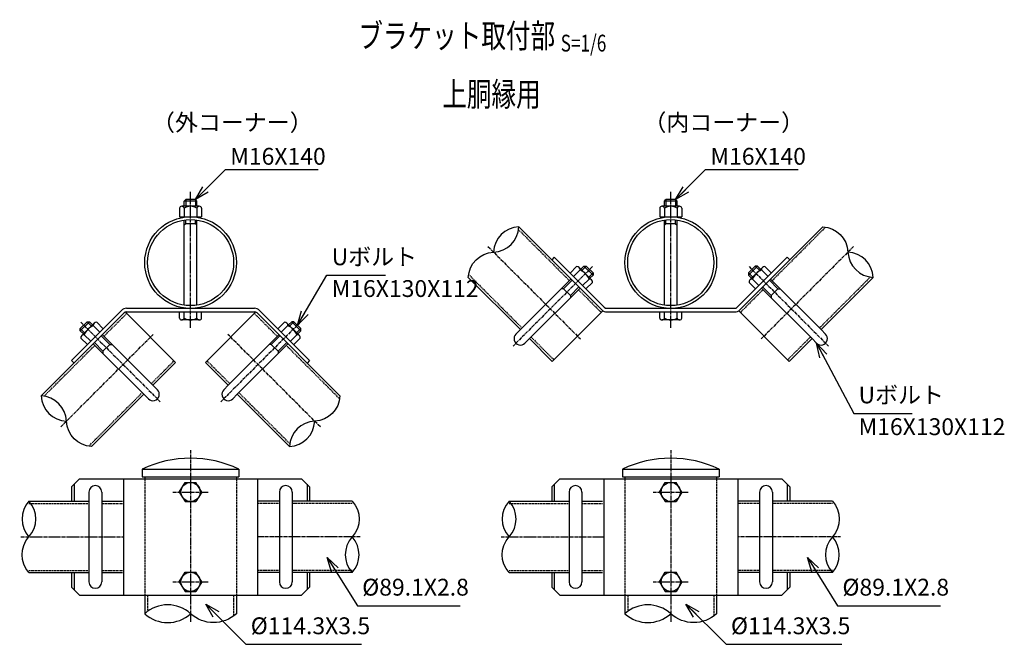
# Model space of a CAD drawing. Units: millimetres. Extents: x 875 to 7296, y -45 to 6703.
# Drawn here: x 6024 to 7252, y 782 to 1560 of the extents above; entities that cross this region are included whole.
import ezdxf
from ezdxf.enums import TextEntityAlignment as Align

# ---------------------------------------------------------------- set-up
doc = ezdxf.new("R2010")
doc.units = ezdxf.units.MM
doc.header["$LTSCALE"] = 0.2
doc.linetypes.add('CENTER2', pattern=[28.575, 19.05, -3.175, 3.175, -3.175])
doc.linetypes.add('DASHED2', pattern=[9.525, 6.35, -3.175])
for name, color, linetype in [('CENTER', 6, 'CENTER2'), ('DASH', 30, 'DASHED2'), ('L', 7, 'Continuous'), ('M', 82, 'Continuous'), ('TEXT', 150, 'Continuous')]:
    doc.layers.add(name, color=color, linetype=linetype)
doc.styles.add('NCE', font='romans.shx', dxfattribs={"width": 0.8, "bigfont": 'extfont.shx'})
doc.styles.get("Standard").update_dxf_attribs({"font": 'romans.shx', "width": 0.8, "bigfont": 'extfont.shx'})
doc.dimstyles.new('NCE_new_6', dxfattribs={"dimscale": 6, "dimtxt": 3.5, "dimasz": 3, "dimexe": 1, "dimexo": 1, "dimgap": 1, "dimtad": 1, "dimdsep": 46, "dimtxsty": 'NCE', "dimblk": 'OPEN30', "dimcen": 0, "dimclrd": 7, "dimclre": 7, "dimclrt": 256, "dimaunit": 1, "dimadec": 1, "dimazin": 0, "dimtm": 2, "dimtfac": 1, "dimtix": 1, "dimtmove": 2, "dimatfit": 3, "dimldrblk": 'OPEN30', "dimfxl": 0, "dimtolj": 1, "dimtzin": 0, "dimarcsym": 0})

# ---------------------------------------------------------------- blocks, each defined once
blk = doc.blocks.new('Title & Scale')
at = {"layer": 'TEXT', "width": 0.75}
blk.add_attdef('図面名', text='', height=5, dxfattribs=at).set_placement((0, 0), align=Align.BOTTOM_RIGHT)
blk.add_attdef('縮尺', text='', height=3.5, dxfattribs=at).set_placement((0, -0.3), align=Align.BOTTOM_LEFT)
blk = doc.blocks.new('Break_Pipe')
blk.add_lwpolyline([(-0.5, 0, -0.388235), (0, 0)], format="xyb")
for centre, start, end in [((0.25, -0.273), 47.5641, 132.4359), ((0.25, 0.273), 227.5641, 312.4359)]:
    blk.add_arc(centre, 0.37, start, end)
blk = doc.blocks.new('_OPEN30')
at = {"color": 0, "linetype": 'ByBlock'}
for p, q in [((-1, 0.268), (0, 0)), ((0, 0), (-1, -0.268)), ((0, 0), (-1, 0))]:
    blk.add_line(p, q, dxfattribs=at)

msp = doc.modelspace()

# ---------------------------------------------------------------- linework, layer by layer
at = {"layer": 'CENTER'}
for p, q in [((6236.817, 1176.202), (6236.817, 1346.202)), ((6835.936, 1176.202), (6835.936, 1346.202)), ((6607.785, 1277.85), (6723.151, 1162.484)), ((7064.087, 1277.85), (6948.721, 1162.484)), ((6738.219, 1252.701), (6639.224, 1153.706)), ((6933.653, 1252.701), (7032.648, 1153.706)), ((6099.999, 1183.304), (6198.994, 1084.31)), ((6373.634, 1183.304), (6274.639, 1084.31)), ((6074.851, 1052.871), (6190.216, 1168.236)), ((6398.783, 1052.871), (6283.417, 1168.236)), ((6236.817, 1023.752), (6236.817, 810.015)), ((6835.936, 1023.752), (6835.936, 810.015)), ((6214.817, 971.702), (6258.817, 971.702)), ((6813.936, 971.702), (6857.936, 971.702)), ((6025.18, 915.702), (6153.316, 915.702)), ((6448.453, 915.702), (6320.317, 915.702)), ((6624.3, 915.702), (6752.436, 915.702)), ((7047.573, 915.702), (6919.437, 915.702)), ((6214.817, 859.702), (6258.817, 859.702)), ((6813.936, 859.702), (6857.936, 859.702))]:
    msp.add_line(p, q, dxfattribs=at)
at = {"layer": 'DASH'}
for p, q in [((6646.002, 1298.679), (6709.443, 1235.238)), ((7029.11, 1301.918), (6962.43, 1235.238)), ((6583.717, 1242.872), (6650.397, 1176.192)), ((7084.917, 1239.634), (7021.476, 1176.192)), ((6720.756, 1223.924), (6748.478, 1196.202)), ((6951.116, 1223.924), (6922.734, 1195.542)), ((6128.776, 1165.841), (6157.158, 1194.223)), ((6344.857, 1165.841), (6316.475, 1194.223)), ((6661.71, 1164.879), (6690.092, 1136.497)), ((7010.162, 1164.879), (6981.78, 1136.497)), ((6054.022, 1091.087), (6117.463, 1154.528)), ((6422.851, 1087.848), (6356.171, 1154.528)), ((6187.822, 1106.795), (6216.204, 1135.178)), ((6285.811, 1106.795), (6257.429, 1135.178)), ((6109.829, 1028.802), (6176.508, 1095.482)), ((6360.566, 1032.041), (6297.125, 1095.482)), ((6179.667, 988.202), (6179.667, 843.202)), ((6293.967, 988.202), (6293.967, 843.202)), ((6778.786, 988.202), (6778.786, 843.202)), ((6893.086, 988.202), (6893.086, 843.202)), ((6035.18, 957.452), (6109.959, 957.452)), ((6125.959, 957.452), (6151.816, 957.452)), ((6347.674, 957.452), (6319.954, 957.452)), ((6438.453, 957.452), (6363.674, 957.452)), ((6634.3, 957.452), (6709.079, 957.452)), ((6725.079, 957.452), (6750.936, 957.452)), ((6946.794, 957.452), (6919.074, 957.452)), ((7037.573, 957.452), (6962.794, 957.452)), ((6035.18, 873.952), (6109.959, 873.952)), ((6125.959, 873.952), (6151.816, 873.952)), ((6347.674, 873.952), (6319.954, 873.952)), ((6438.453, 873.952), (6363.674, 873.952)), ((6634.3, 873.952), (6709.079, 873.952)), ((6725.079, 873.952), (6750.936, 873.952)), ((6946.794, 873.952), (6919.074, 873.952)), ((7037.573, 873.952), (6962.794, 873.952)), ((6183.167, 843.202), (6183.167, 822.887)), ((6290.467, 843.202), (6290.467, 817.143)), ((6782.286, 843.202), (6782.286, 822.887)), ((6889.586, 843.202), (6889.586, 817.143))]:
    msp.add_line(p, q, dxfattribs=at)
at = {"layer": 'M'}
for p, q in [((6247.767, 1327.852), (6225.867, 1327.852)), ((6228.817, 1334.203), (6230.816, 1336.203)), ((6228.817, 1327.852), (6228.817, 1334.202)), ((6244.817, 1334.202), (6228.817, 1334.202)), ((6230.817, 1336.202), (6230.817, 1327.852)), ((6242.817, 1336.202), (6230.817, 1336.202)), ((6242.817, 1336.202), (6242.817, 1327.852)), ((6244.817, 1334.202), (6242.817, 1336.202)), ((6244.817, 1327.852), (6244.817, 1334.202)), ((6846.886, 1327.852), (6824.986, 1327.852)), ((6827.936, 1334.203), (6829.936, 1336.203)), ((6827.936, 1327.852), (6827.936, 1334.202)), ((6843.936, 1334.202), (6827.936, 1334.202)), ((6829.936, 1336.202), (6829.936, 1327.852)), ((6841.936, 1336.202), (6829.936, 1336.202)), ((6841.936, 1336.202), (6841.936, 1327.852)), ((6843.936, 1334.202), (6841.936, 1336.202)), ((6843.936, 1327.852), (6843.936, 1334.202)), ((6222.967, 1325.502), (6222.967, 1314.852)), ((6222.967, 1314.852), (6250.667, 1314.852)), ((6228.817, 1325.502), (6228.817, 1314.852)), ((6244.817, 1325.502), (6244.817, 1314.852)), ((6250.667, 1325.502), (6250.667, 1314.852)), ((6822.086, 1325.502), (6822.086, 1314.852)), ((6822.086, 1314.852), (6849.786, 1314.852)), ((6827.936, 1325.502), (6827.936, 1314.852)), ((6843.936, 1325.502), (6843.936, 1314.852)), ((6849.786, 1325.502), (6849.786, 1314.852)), ((6228.817, 1204.652), (6228.817, 1310.752)), ((6230.817, 1306.202), (6228.817, 1304.202)), ((6230.817, 1306.202), (6230.817, 1311.015)), ((6242.817, 1306.202), (6230.817, 1306.202)), ((6242.817, 1306.202), (6242.817, 1311.015)), ((6242.817, 1306.202), (6244.817, 1304.202)), ((6244.817, 1204.652), (6244.817, 1310.752)), ((6646.361, 1302.278), (6749.8, 1198.838)), ((6827.936, 1204.652), (6827.936, 1310.752)), ((6829.936, 1306.202), (6827.936, 1304.202)), ((6829.936, 1306.202), (6829.936, 1311.015)), ((6841.936, 1306.202), (6829.936, 1306.202)), ((6841.936, 1306.202), (6841.936, 1311.015)), ((6841.936, 1306.202), (6843.936, 1304.202)), ((6843.936, 1204.652), (6843.936, 1310.752)), ((7025.511, 1302.278), (6922.072, 1198.838)), ((6690.559, 1264.442), (6687.378, 1261.261)), ((6690.559, 1264.442), (6687.378, 1261.261)), ((6690.559, 1264.442), (6752.981, 1202.02)), ((6723.795, 1249.591), (6727.613, 1253.408)), ((6725.209, 1248.176), (6730.441, 1253.408)), ((6727.613, 1253.408), (6730.441, 1253.408)), ((6727.613, 1253.408), (6738.926, 1242.095)), ((6730.441, 1253.408), (6738.926, 1244.923)), ((6981.313, 1264.442), (6918.892, 1202.02)), ((6941.431, 1253.408), (6932.946, 1244.923)), ((6944.26, 1253.408), (6932.946, 1242.095)), ((6946.663, 1248.176), (6941.431, 1253.408)), ((6944.26, 1253.408), (6941.431, 1253.408)), ((6948.078, 1249.591), (6944.26, 1253.408)), ((6981.313, 1264.442), (6984.495, 1261.261)), ((6981.313, 1264.442), (6984.495, 1261.261)), ((6718.492, 1252.773), (6710.36, 1244.641)), ((6722.734, 1248.53), (6714.603, 1240.398)), ((6721.674, 1251.712), (6737.23, 1236.156)), ((6733.694, 1239.691), (6738.926, 1244.923)), ((6735.109, 1238.277), (6738.926, 1242.095)), ((6738.926, 1244.923), (6738.926, 1242.095)), ((6938.178, 1239.691), (6932.946, 1244.923)), ((6932.946, 1244.923), (6932.946, 1242.095)), ((6936.764, 1238.277), (6932.946, 1242.095)), ((6950.199, 1251.712), (6934.643, 1236.156)), ((6949.138, 1248.53), (6957.27, 1240.398)), ((6953.381, 1252.773), (6961.513, 1244.641)), ((6583.353, 1239.276), (6648.417, 1174.212)), ((6711.422, 1237.217), (6648.417, 1174.212)), ((6712.836, 1235.803), (6702.157, 1225.124)), ((6734.048, 1237.216), (6725.916, 1229.085)), ((6738.291, 1232.974), (6730.159, 1224.842)), ((6933.582, 1232.974), (6941.714, 1224.842)), ((6937.825, 1237.216), (6945.956, 1229.085)), ((6959.037, 1235.803), (6969.716, 1225.124)), ((6960.451, 1237.217), (7023.456, 1174.212)), ((7088.519, 1239.276), (7023.456, 1174.212)), ((6722.735, 1225.904), (6659.73, 1162.899)), ((6702.157, 1225.124), (6699.328, 1225.124)), ((6710.642, 1216.639), (6702.157, 1225.124)), ((6721.321, 1227.318), (6710.642, 1216.639)), ((6710.642, 1216.639), (6710.642, 1213.81)), ((6949.137, 1225.904), (7012.142, 1162.899)), ((6950.552, 1227.318), (6961.23, 1216.639)), ((6961.23, 1216.639), (6969.716, 1225.124)), ((6961.23, 1216.639), (6961.23, 1213.81)), ((6969.716, 1225.124), (6972.544, 1225.124)), ((6050.423, 1091.446), (6153.861, 1194.884)), ((6088.259, 1135.644), (6150.681, 1198.066)), ((6155.179, 1196.202), (6218.183, 1133.199)), ((6157.043, 1196.202), (6316.59, 1196.202)), ((6157.045, 1200.702), (6316.589, 1200.702)), ((6222.967, 1188.552), (6222.967, 1196.202)), ((6228.817, 1188.552), (6228.817, 1196.202)), ((6244.817, 1188.552), (6244.817, 1196.202)), ((6250.667, 1188.552), (6250.667, 1196.202)), ((6318.454, 1196.202), (6255.451, 1133.199)), ((6423.21, 1091.446), (6319.772, 1194.884)), ((6385.375, 1135.644), (6322.953, 1198.066)), ((6751.117, 1197.522), (6688.114, 1134.518)), ((6756.163, 1200.702), (6915.71, 1200.702)), ((6756.164, 1196.202), (6915.708, 1196.202)), ((6822.086, 1188.552), (6822.086, 1196.202)), ((6827.936, 1188.552), (6827.936, 1196.202)), ((6843.936, 1188.552), (6843.936, 1196.202)), ((6849.786, 1188.552), (6849.786, 1196.202)), ((6920.755, 1197.522), (6983.759, 1134.518)), ((6099.292, 1175.526), (6107.778, 1184.012)), ((6099.292, 1172.698), (6110.606, 1184.012)), ((6100.989, 1166.759), (6116.545, 1182.315)), ((6113.01, 1178.78), (6107.778, 1184.012)), ((6107.778, 1184.012), (6110.606, 1184.012)), ((6114.424, 1180.194), (6110.606, 1184.012)), ((6119.727, 1183.376), (6127.859, 1175.244)), ((6247.767, 1186.202), (6225.867, 1186.202)), ((6353.906, 1183.376), (6345.775, 1175.244)), ((6372.645, 1166.759), (6357.088, 1182.315)), ((6359.21, 1180.194), (6363.027, 1184.012)), ((6360.624, 1178.78), (6365.856, 1184.012)), ((6365.856, 1184.012), (6363.027, 1184.012)), ((6374.341, 1172.698), (6363.027, 1184.012)), ((6374.341, 1175.526), (6365.856, 1184.012)), ((6846.886, 1186.202), (6824.986, 1186.202)), ((6104.524, 1170.294), (6099.292, 1175.526)), ((6099.292, 1172.698), (6099.292, 1175.526)), ((6103.11, 1168.88), (6099.292, 1172.698)), ((6104.171, 1167.819), (6112.302, 1159.688)), ((6115.484, 1179.133), (6123.616, 1171.001)), ((6126.797, 1167.82), (6189.802, 1104.816)), ((6346.836, 1167.82), (6283.832, 1104.816)), ((6358.149, 1179.133), (6350.017, 1171.001)), ((6369.463, 1167.819), (6361.331, 1159.688)), ((6369.109, 1170.294), (6374.341, 1175.526)), ((6370.523, 1168.88), (6374.341, 1172.698)), ((6374.341, 1172.698), (6374.341, 1175.526)), ((6642.76, 1168.555), (6648.417, 1174.212)), ((7029.113, 1168.555), (7023.456, 1174.212)), ((6099.928, 1163.577), (6108.06, 1155.445)), ((6115.484, 1156.507), (6178.488, 1093.502)), ((6116.898, 1157.921), (6127.577, 1147.242)), ((6125.383, 1166.406), (6136.062, 1155.727)), ((6127.577, 1147.242), (6136.062, 1155.727)), ((6136.062, 1155.727), (6138.89, 1155.727)), ((6358.15, 1156.507), (6295.145, 1093.502)), ((6337.572, 1155.727), (6334.743, 1155.727)), ((6348.251, 1166.406), (6337.572, 1155.727)), ((6346.057, 1147.242), (6337.572, 1155.727)), ((6356.736, 1157.921), (6346.057, 1147.242)), ((6373.705, 1163.577), (6365.574, 1155.445)), ((6654.073, 1157.242), (6659.73, 1162.899)), ((6659.73, 1162.899), (6688.112, 1134.517)), ((7012.142, 1162.899), (6983.76, 1134.517)), ((7017.799, 1157.242), (7012.142, 1162.899)), ((6127.577, 1147.242), (6127.577, 1144.414)), ((6346.057, 1147.242), (6346.057, 1144.414)), ((6088.259, 1135.644), (6091.44, 1132.463)), ((6088.259, 1135.644), (6091.44, 1132.463)), ((6189.802, 1104.816), (6218.184, 1133.198)), ((6283.832, 1104.816), (6255.449, 1133.198)), ((6385.375, 1135.644), (6382.194, 1132.463)), ((6385.375, 1135.644), (6382.194, 1132.463)), ((6113.425, 1028.438), (6178.488, 1093.502)), ((6184.145, 1087.845), (6178.488, 1093.502)), ((6195.459, 1099.159), (6189.802, 1104.816)), ((6278.175, 1099.159), (6283.832, 1104.816)), ((6289.488, 1087.845), (6295.145, 1093.502)), ((6360.209, 1028.438), (6295.145, 1093.502)), ((6176.617, 1000.252), (6176.617, 990.752)), ((6176.617, 1000.252), (6297.017, 1000.252)), ((6297.017, 1000.252), (6297.017, 990.752)), ((6775.736, 1000.252), (6775.736, 990.752)), ((6775.736, 1000.252), (6896.136, 1000.252)), ((6896.136, 1000.252), (6896.136, 990.752)), ((6098.258, 988.202), (6088.259, 978.203)), ((6098.258, 988.202), (6375.375, 988.202)), ((6153.317, 988.202), (6153.317, 843.202)), ((6176.617, 990.752), (6297.017, 990.752)), ((6179.667, 990.065), (6179.667, 988.202)), ((6222.817, 971.702), (6230.028, 983.702)), ((6230.028, 983.702), (6243.606, 983.702)), ((6250.817, 971.702), (6243.606, 983.702)), ((6293.967, 990.065), (6293.967, 988.202)), ((6320.317, 988.202), (6320.317, 843.202)), ((6375.375, 988.202), (6385.375, 978.203)), ((6697.378, 988.202), (6687.379, 978.203)), ((6697.378, 988.202), (6974.495, 988.202)), ((6752.436, 988.202), (6752.436, 843.202)), ((6775.736, 990.752), (6896.136, 990.752)), ((6778.786, 990.065), (6778.786, 988.202)), ((6821.936, 971.702), (6829.147, 983.702)), ((6829.147, 983.702), (6842.725, 983.702)), ((6849.936, 971.702), (6842.725, 983.702)), ((6893.086, 990.065), (6893.086, 988.202)), ((6919.437, 988.202), (6919.437, 843.202)), ((6974.495, 988.202), (6984.494, 978.203)), ((6088.259, 978.203), (6088.259, 960.252)), ((6091.441, 981.385), (6091.441, 960.252)), ((6109.959, 971.702), (6109.959, 859.702)), ((6125.959, 971.702), (6125.959, 859.702)), ((6222.817, 971.702), (6230.028, 959.702)), ((6250.817, 971.702), (6243.606, 959.702)), ((6347.674, 971.702), (6347.674, 859.702)), ((6363.674, 971.702), (6363.674, 859.702)), ((6382.193, 981.385), (6382.193, 960.252)), ((6385.375, 978.203), (6385.375, 960.252)), ((6687.379, 978.203), (6687.379, 960.252)), ((6690.561, 981.385), (6690.561, 960.252)), ((6709.079, 971.702), (6709.079, 859.702)), ((6725.079, 971.702), (6725.079, 859.702)), ((6821.936, 971.702), (6829.147, 959.702)), ((6849.936, 971.702), (6842.725, 959.702)), ((6946.794, 971.702), (6946.794, 859.702)), ((6962.794, 971.702), (6962.794, 859.702)), ((6981.312, 981.385), (6981.312, 960.252)), ((6984.494, 978.203), (6984.494, 960.252)), ((6035.18, 960.252), (6109.959, 960.252)), ((6125.959, 960.252), (6151.816, 960.252)), ((6230.028, 959.702), (6243.606, 959.702)), ((6347.674, 960.252), (6319.954, 960.252)), ((6438.453, 960.252), (6363.674, 960.252)), ((6634.3, 960.252), (6709.079, 960.252)), ((6725.079, 960.252), (6750.936, 960.252)), ((6829.147, 959.702), (6842.725, 959.702)), ((6946.794, 960.252), (6919.074, 960.252)), ((7037.573, 960.252), (6962.794, 960.252)), ((6035.18, 871.152), (6109.959, 871.152)), ((6088.259, 871.152), (6088.259, 853.196)), ((6091.441, 871.152), (6091.441, 850.014)), ((6125.959, 871.152), (6151.816, 871.152)), ((6222.817, 859.702), (6230.028, 871.702)), ((6230.028, 871.702), (6243.606, 871.702)), ((6250.817, 859.702), (6243.606, 871.702)), ((6347.674, 871.152), (6319.954, 871.152)), ((6438.453, 871.152), (6363.674, 871.152)), ((6382.193, 871.152), (6382.193, 850.014)), ((6385.375, 871.152), (6385.375, 853.196)), ((6634.3, 871.152), (6709.079, 871.152)), ((6687.379, 871.152), (6687.379, 853.196)), ((6690.561, 871.152), (6690.561, 850.014)), ((6725.079, 871.152), (6750.936, 871.152)), ((6821.936, 859.702), (6829.147, 871.702)), ((6829.147, 871.702), (6842.725, 871.702)), ((6849.936, 859.702), (6842.725, 871.702)), ((6946.794, 871.152), (6919.074, 871.152)), ((7037.573, 871.152), (6962.794, 871.152)), ((6981.312, 871.152), (6981.312, 850.014)), ((6984.494, 871.152), (6984.494, 853.196)), ((6088.259, 853.196), (6098.256, 843.199)), ((6222.817, 859.702), (6230.028, 847.702)), ((6230.028, 847.702), (6243.606, 847.702)), ((6250.817, 859.702), (6243.606, 847.702)), ((6385.375, 853.196), (6375.378, 843.199)), ((6687.379, 853.196), (6697.376, 843.199)), ((6821.936, 859.702), (6829.147, 847.702)), ((6829.147, 847.702), (6842.725, 847.702)), ((6849.936, 859.702), (6842.725, 847.702)), ((6984.494, 853.196), (6974.497, 843.199)), ((6098.253, 843.202), (6375.381, 843.202)), ((6179.667, 843.202), (6179.667, 820.015)), ((6293.967, 843.202), (6293.967, 820.015)), ((6697.372, 843.202), (6974.5, 843.202)), ((6778.786, 843.202), (6778.786, 820.015)), ((6893.086, 843.202), (6893.086, 820.015))]:
    msp.add_line(p, q, dxfattribs=at)
for centre, radius in [((6236.817, 1257.702), 57.15), ((6835.936, 1257.702), 57.15), ((6236.817, 1257.702), 53.65), ((6835.936, 1257.702), 53.65), ((6236.817, 971.702), 12), ((6835.936, 971.702), 12), ((6236.817, 859.702), 12), ((6835.936, 859.702), 12)]:
    msp.add_circle(centre, radius, dxfattribs=at)
for centre, radius, start, end in [((6225.892, 1324.857), 2.995, 12.442929, 167.557141), ((6236.817, 1313.06), 14.792, 57.259734, 122.740321), ((6247.742, 1324.857), 2.995, 12.442859, 167.557071), ((6825.011, 1324.857), 2.995, 12.442929, 167.557141), ((6835.936, 1313.06), 14.792, 57.259734, 122.740321), ((6846.861, 1324.857), 2.995, 12.442859, 167.557071), ((6719.022, 1249.06), 3.75, 351.869898, 98.130102), ((6713.837, 1228.319), 22.083, 23.760689, 66.239311), ((6958.036, 1228.319), 22.083, 113.760689, 156.239311), ((6952.851, 1249.06), 3.75, 81.869898, 188.130102), ((6734.578, 1233.504), 3.75, 351.869898, 98.130102), ((6937.294, 1233.504), 3.75, 81.869898, 188.130102), ((6157.045, 1191.702), 9, 90, 135.000017), ((6157.043, 1191.702), 4.5, 90, 134.999986), ((6316.589, 1191.702), 9, 44.999983, 90), ((6316.59, 1191.702), 4.5, 45.000014, 90), ((6756.164, 1205.202), 9, 224.999986, 270), ((6756.163, 1205.202), 4.5, 225.000017, 270), ((6915.708, 1205.202), 9, 270, 315.000014), ((6915.71, 1205.202), 4.5, 270, 314.999983), ((6119.197, 1179.664), 3.75, 81.869898, 188.130102), ((6225.892, 1189.198), 2.995, 192.442859, 347.557107), ((6236.817, 1200.994), 14.792, 237.259715, 302.740302), ((6247.742, 1189.198), 2.995, 192.442965, 347.557141), ((6247.742, 1189.198), 2.995, 12.442859, 12.442936), ((6354.437, 1179.664), 3.75, 351.869898, 98.130102), ((6825.011, 1189.198), 2.995, 192.442859, 347.557107), ((6835.936, 1200.994), 14.792, 237.259715, 302.740302), ((6846.861, 1189.198), 2.995, 192.442965, 347.557141), ((6846.861, 1189.198), 2.995, 12.442859, 12.442936), ((6103.64, 1164.107), 3.75, 81.869898, 188.130102), ((6124.382, 1158.922), 22.083, 113.760689, 156.239311), ((6349.251, 1158.922), 22.083, 23.760689, 66.239311), ((6369.993, 1164.107), 3.75, 351.869898, 98.130102), ((6648.416, 1162.899), 8, 135, 315.007751), ((7023.456, 1162.899), 8, 224.992249, 45), ((6189.802, 1093.502), 8, 225, 45.007751), ((6283.832, 1093.502), 8, 134.992249, 315), ((6236.817, 872.778), 140.974, 64.720777, 115.279223), ((6835.936, 872.778), 140.974, 64.720777, 115.279223), ((6117.959, 971.702), 8, 0, 180), ((6355.674, 971.702), 8, 0, 180), ((6717.079, 971.702), 8, 0, 180), ((6954.794, 971.702), 8, 0, 180), ((6117.959, 859.702), 8, 180, 0), ((6355.674, 859.702), 8, 180, 0), ((6717.079, 859.702), 8, 180, 0), ((6954.794, 859.702), 8, 180, 0)]:
    msp.add_arc(centre, radius, start, end, dxfattribs=at)

# ---------------------------------------------------------------- block references
at = {"layer": 'L'}
for p, xscale, yscale, zscale, rotation in [((6614.86, 1270.776), 89.1, 89.1, 89.1, 45.00000000000009), ((7057.013, 1270.776), 89.1, 89.1, 89.1, 315), ((6081.925, 1059.945), 89.1, 89.1, 89.1, 135), ((6391.709, 1059.945), 89.1, 89.1, 89.1, 224.9999999999996), ((6035.18, 915.702), 89.1, 89.1, 89.1, 90), ((6438.453, 915.702), 89.1, 89.1, 89.1, 270), ((6634.3, 915.702), 89.1, 89.1, 89.1, 90), ((7037.573, 915.702), 89.1, 89.1, 89.1, 270), ((6236.817, 820.015), 114.3, 114.3, 114.3, 180), ((6835.936, 820.015), 114.3, 114.3, 114.3, 180)]:
    msp.add_blockref('Break_Pipe', p, dxfattribs=dict(at, xscale=xscale, yscale=yscale, zscale=zscale, rotation=rotation))
at = {"layer": 'TEXT', "xscale": 6, "yscale": 6, "zscale": 6}
for p, values in [((6698.574, 1516.042), {'図面名': '%%Uブラケット取付部 ', '縮尺': '%%US=1/6'}), ((6673.629, 1443.294), {'図面名': '%%U上胴縁用'})]:
    msp.add_blockref('Title & Scale', p, dxfattribs=at).add_auto_attribs(values)

# ---------------------------------------------------------------- texts
at = {"layer": 'TEXT', "char_height": 21, "style": 'NCE'}
for s, insert, attachment_point in [('（外コーナー）', (6188.697, 1415.362), 7), ('（内コーナー）', (6801.76, 1415.362), 7), ('\\PM16X140', (6286.275, 1435.659), 1), ('\\PM16X140', (6885.394, 1435.659), 1), ('Uボルト', (6412.845, 1247.826), 7), ('M16X130X112', (6412.845, 1235.826), 1), ('Uボルト', (7070.195, 1075.614), 7), ('M16X130X112', (7070.195, 1063.614), 1), ('%%C89.1X2.8', (6450.951, 835.993), 7), ('%%C89.1X2.8', (7050.07, 835.993), 7), ('%%C114.3X3.5', (6311.879, 787.854), 7), ('%%C114.3X3.5', (6910.998, 787.854), 7)]:
    msp.add_mtext(s, dxfattribs=dict(at, insert=insert, attachment_point=attachment_point))

# ---------------------------------------------------------------- leaders
at = {"layer": 'TEXT', "annotation_type": 0, "has_hookline": 1, "hookline_direction": 0}
for points, text_width in [([(6242.817, 1336.202), (6280.274, 1373.659), (6280.275, 1373.659)], 109.6), ([(6841.936, 1336.202), (6879.393, 1373.659), (6879.394, 1373.659)], 109.6), ([(6370.099, 1179.769), (6406.844, 1241.826), (6406.845, 1241.826)], 67.04), ([(7017.799, 1157.242), (7064.194, 1069.614), (7064.195, 1069.614)], 67.04), ([(6407.256, 889.935), (6444.95, 829.993), (6444.951, 829.993)], 122.4), ([(7006.376, 889.935), (7044.069, 829.993), (7044.07, 829.993)], 122.4), ([(6255.772, 831.96), (6305.878, 781.854), (6305.879, 781.854)], 138.4), ([(6854.892, 831.96), (6904.997, 781.854), (6904.998, 781.854)], 138.4)]:
    msp.add_leader(points, dimstyle='NCE_new_6', override={"dimgap": 1, "dimtad": 1}, dxfattribs=dict(at, text_width=text_width))

doc.saveas('drawing.dxf')
